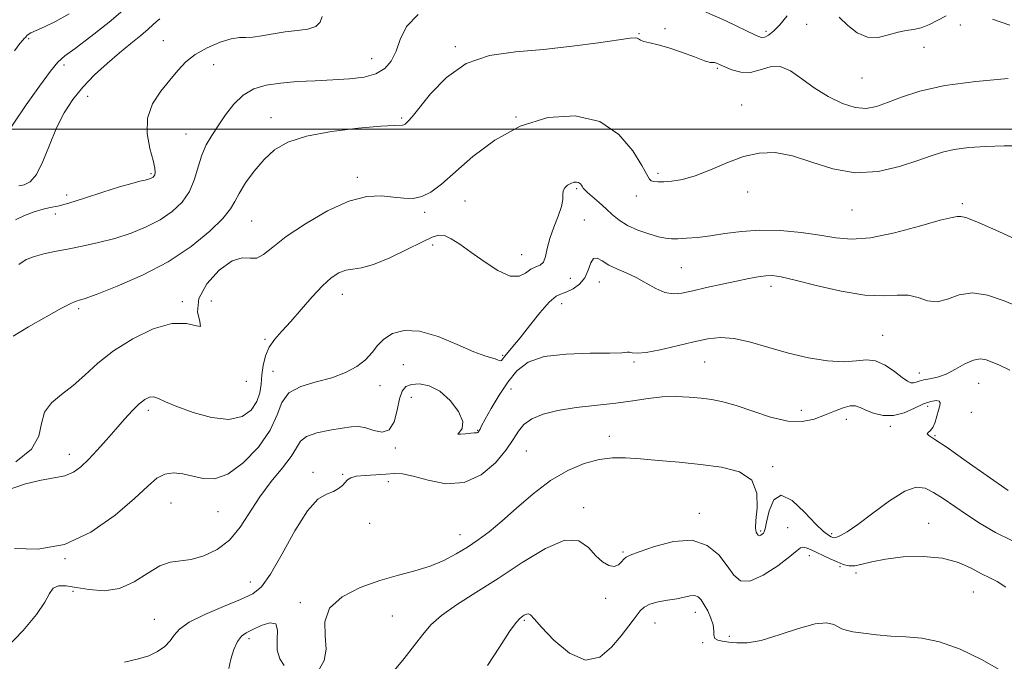
# Model space of a CAD drawing. Extents: x 2067300 to 2070200, y 317300 to 320200.
# Drawn here: x 2069572 to 2069821, y 318865 to 319028 of the extents above; entities that cross this region are included whole.
import ezdxf

# ---------------------------------------------------------------- set-up
doc = ezdxf.new("R2010")
doc.units = 0
doc.header["$MEASUREMENT"] = 0
for name, color, linetype, lineweight in [('32000', 7, 'Continuous', 0), ('DTM SPOT ELEVATION', 2, 'Continuous', 13), ('INDEX CONTOUR', 41, 'Continuous', 13), ('INTERMEDIATE CONTOUR', 44, 'Continuous', 0)]:
    doc.layers.add(name, color=color, linetype=linetype, lineweight=lineweight)

msp = doc.modelspace()

# ---------------------------------------------------------------- linework, layer by layer
at = {"layer": '32000', "flags": 128}
msp.add_lwpolyline([(2067500, 319000), (2070000, 319000)], dxfattribs=at)
at = {"layer": 'DTM SPOT ELEVATION'}
for p in [(2069770.81, 319026.58, 1213), (2069728.41, 319024.2, 1212.1), (2069734.97, 319025.48, 1213.8), (2069760.49, 319024.81, 1214.4), (2069809.67, 319026.37, 1213.2), (2069574.05, 319022.95, 1221.7), (2069608.15, 319022.47, 1216.8), (2069682, 319020.92, 1212.2), (2069800.46, 319020.71, 1213.1), (2069660.79, 319017.87, 1214.8), (2069582.98, 319016.28, 1219.6), (2069620.87, 319016.33, 1215.3), (2069748.24, 319015.44, 1211.8), (2069784.76, 319012.97, 1213), (2069588.98, 319008.37, 1217.3), (2069754.34, 319006.16, 1210.6), (2069635.34, 319002.94, 1212.6), (2069668.36, 319002.86, 1212.2), (2069697.29, 319003.11, 1210), (2069613.88, 318998.86, 1214.8), (2069605.03, 318988.77, 1216.2), (2069657.18, 318987.89, 1210.4), (2069733.23, 318988.84, 1210.3), (2069712.61, 318985, 1207.8), (2069755.91, 318984.18, 1209.5), (2069583.64, 318983.37, 1217), (2069684.43, 318981.87, 1209.2), (2069727.7, 318983.11, 1209.5), (2069782.27, 318979.6, 1209.2), (2069810.15, 318981.17, 1208.3), (2069580.84, 318978.56, 1215.4), (2069630.48, 318976.83, 1211), (2069674.18, 318979.02, 1209.7), (2069714.56, 318977.08, 1206.8), (2069676.22, 318970.76, 1207.5), (2069698.71, 318968.31, 1208.8), (2069739.09, 318965.03, 1207), (2069711.07, 318962.31, 1207.2), (2069718.41, 318961.37, 1205.2), (2069761.8, 318960.25, 1205.5), (2069653.4, 318958.28, 1207.3), (2069586.69, 318954.62, 1211.7), (2069612.92, 318956.42, 1210.3), (2069620.27, 318956.52, 1208.2), (2069708.86, 318955.92, 1205.3), (2069633.86, 318946.86, 1208.3), (2069790.03, 318947.89, 1204.8), (2069693.96, 318942.78, 1206.2), (2069668.8, 318940.48, 1205.2), (2069727.15, 318941.14, 1203.8), (2069744.98, 318941.1, 1203.1), (2069635.84, 318938.8, 1206.7), (2069799.32, 318938.34, 1204.6), (2069629.09, 318936.23, 1209.6), (2069662.91, 318935.14, 1205.5), (2069814.32, 318935.73, 1203.2), (2069670.84, 318932.22, 1203), (2069696.06, 318934.3, 1203), (2069801.4, 318929.93, 1201.5), (2069604.3, 318928.93, 1207.6), (2069769.49, 318928.92, 1202.8), (2069812.42, 318928.43, 1203.5), (2069780.84, 318926.61, 1201.3), (2069791.94, 318924.85, 1201.7), (2069687.64, 318923.86, 1204.1), (2069720.87, 318922.31, 1200.6), (2069803.22, 318922.47, 1202.1), (2069584.32, 318917.77, 1208.6), (2069666.75, 318919.38, 1203.8), (2069699.9, 318918.59, 1201.2), (2069762.21, 318914.64, 1200.2), (2069645.98, 318913.2, 1202.4), (2069653.44, 318912.71, 1202.1), (2069665.03, 318910.83, 1201.5), (2069610.02, 318905.44, 1205.1), (2069621.92, 318903.23, 1205.1), (2069714.4, 318904.26, 1198.4), (2069743.64, 318902.84, 1198.5), (2069660.33, 318900.3, 1201.4), (2069801.66, 318900.32, 1198.7), (2069683.11, 318897.45, 1200.7), (2069759.16, 318898.33, 1200.2), (2069766, 318899.18, 1199), (2069777.16, 318897.66, 1200.3), (2069724.32, 318893.01, 1198.2), (2069771.46, 318892.11, 1197.4), (2069583.22, 318891.36, 1206), (2069779.22, 318889.34, 1197.7), (2069783.29, 318887.73, 1197.7), (2069630.14, 318885.47, 1202.8), (2069585.24, 318883.06, 1203.6), (2069812.93, 318882.92, 1197.1), (2069642.74, 318880.25, 1200.2), (2069719.98, 318881.29, 1197.7), (2069742.64, 318877.82, 1195.4), (2069605.81, 318876.02, 1202.8), (2069666.04, 318876.85, 1199), (2069699.42, 318875.72, 1195.8), (2069732.42, 318875.05, 1195.1), (2069629.78, 318871.13, 1199.6), (2069744.52, 318870.11, 1195.8), (2069751.27, 318871.69, 1196.4)]:
    msp.add_point(p, dxfattribs=at)
at = {"layer": 'INDEX CONTOUR'}
for points in [[(2069567.542, 318997.439, 1220), (2069573.476, 319006.181, 1220), (2069576.787, 319010.931, 1220), (2069579.568, 319014.748, 1220), (2069581.474, 319017.037, 1220), (2069583.219, 319018.571, 1220), (2069585.784, 319020.462, 1220), (2069589.788, 319023.493, 1220), (2069594.407, 319027.141, 1220), (2069598.455, 319030.554, 1220)], [(2069570.82, 318915.887, 1210), (2069574.747, 318919.048, 1210), (2069576.643, 318922.343, 1210), (2069577.341, 318925.545, 1210), (2069578.076, 318928.402, 1210), (2069579.803, 318930.764, 1210), (2069582.357, 318932.892, 1210), (2069585.287, 318935.152, 1210), (2069588.285, 318937.816, 1210), (2069591.583, 318940.802, 1210), (2069595.553, 318943.942, 1210), (2069600.383, 318947, 1210), (2069605.532, 318949.491, 1210), (2069610.282, 318950.866, 1210), (2069614.009, 318950.847, 1210), (2069616.479, 318950.245, 1210), (2069617.555, 318950.145, 1210), (2069617.326, 318951.388, 1210), (2069616.771, 318953.854, 1210), (2069617.094, 318957.181, 1210), (2069619.134, 318960.931, 1210), (2069622.268, 318964.384, 1210), (2069625.506, 318966.745, 1210), (2069628.073, 318967.517, 1210), (2069630.052, 318967.398, 1210), (2069631.739, 318967.385, 1210), (2069633.475, 318968.287, 1210), (2069635.772, 318970.153, 1210), (2069639.188, 318972.844, 1210), (2069644.031, 318976.122, 1210), (2069649.628, 318979.357, 1210), (2069655.056, 318981.819, 1210), (2069659.586, 318982.989, 1210), (2069663.255, 318983.169, 1210), (2069666.292, 318982.873, 1210), (2069668.912, 318982.563, 1210), (2069671.267, 318982.519, 1210), (2069673.494, 318982.969, 1210), (2069675.771, 318984.127, 1210), (2069678.442, 318986.141, 1210), (2069686.416, 318993.094, 1210), (2069691.949, 318997.28, 1210), (2069698.334, 319000.827, 1210), (2069705.318, 319002.967, 1210), (2069712.272, 319003.403, 1210), (2069718.47, 319001.952, 1210), (2069723.329, 318998.67, 1210), (2069726.842, 318994.563, 1210), (2069729.145, 318990.877, 1210), (2069730.426, 318988.567, 1210), (2069731.072, 318987.429, 1210), (2069731.524, 318986.97, 1210), (2069732.167, 318986.771, 1210), (2069733.172, 318986.712, 1210), (2069734.657, 318986.748, 1210), (2069736.719, 318986.877, 1210), (2069739.382, 318987.285, 1210), (2069742.65, 318988.203, 1210), (2069746.479, 318989.741, 1210), (2069750.627, 318991.533, 1210), (2069754.805, 318993.092, 1210), (2069758.818, 318993.999, 1210), (2069762.856, 318994.103, 1210), (2069767.205, 318993.317, 1210), (2069772.08, 318991.715, 1210), (2069777.416, 318989.99, 1210), (2069783.076, 318988.992, 1210), (2069788.857, 318989.32, 1210), (2069794.306, 318990.569, 1210), (2069798.896, 318992.081, 1210), (2069802.322, 318993.321, 1210), (2069805.136, 318994.239, 1210), (2069808.108, 318994.908, 1210), (2069811.825, 318995.387, 1210), (2069816.142, 318995.697, 1210), (2069820.733, 318995.845, 1210), (2069825.285, 318995.82, 1210)], [(2069647.626, 318863.454, 1200), (2069648.801, 318865.624, 1200), (2069649.303, 318868.456, 1200), (2069649.075, 318871.833, 1200), (2069648.989, 318875.418, 1200), (2069650.15, 318878.818, 1200), (2069653.319, 318881.712, 1200), (2069657.884, 318884.05, 1200), (2069662.891, 318885.856, 1200), (2069667.554, 318887.195, 1200), (2069671.761, 318888.308, 1200), (2069675.571, 318889.473, 1200), (2069679.036, 318890.909, 1200), (2069682.195, 318892.562, 1200), (2069685.079, 318894.312, 1200), (2069687.77, 318896.109, 1200), (2069690.533, 318898.178, 1200), (2069693.681, 318900.814, 1200), (2069697.434, 318904.165, 1200), (2069701.635, 318907.793, 1200), (2069706.033, 318911.117, 1200), (2069710.391, 318913.666, 1200), (2069714.54, 318915.416, 1200), (2069718.319, 318916.457, 1200), (2069721.681, 318916.894, 1200), (2069725.006, 318916.887, 1200), (2069728.781, 318916.615, 1200), (2069733.354, 318916.227, 1200), (2069738.525, 318915.757, 1200), (2069743.951, 318915.211, 1200), (2069749.241, 318914.521, 1200), (2069753.784, 318913.327, 1200), (2069756.919, 318911.196, 1200), (2069758.231, 318907.926, 1200), (2069758.305, 318904.224, 1200), (2069757.972, 318901.028, 1200), (2069757.897, 318899.046, 1200), (2069758.073, 318898.059, 1200), (2069758.328, 318897.615, 1200), (2069758.526, 318897.344, 1200), (2069758.699, 318897.19, 1200), (2069758.915, 318897.179, 1200), (2069759.22, 318897.319, 1200), (2069759.563, 318897.557, 1200), (2069759.868, 318897.824, 1200), (2069760.089, 318898.143, 1200), (2069760.318, 318898.916, 1200), (2069760.68, 318900.639, 1200), (2069761.317, 318903.474, 1200), (2069762.463, 318906.248, 1200), (2069764.375, 318907.456, 1200), (2069767.155, 318906.093, 1200), (2069770.286, 318903.154, 1200), (2069773.096, 318900.134, 1200), (2069775.067, 318898.21, 1200), (2069776.289, 318897.271, 1200), (2069777.007, 318896.887, 1200), (2069777.46, 318896.705, 1200), (2069777.865, 318896.673, 1200), (2069778.437, 318896.819, 1200), (2069779.404, 318897.222, 1200), (2069781.062, 318898.172, 1200), (2069783.722, 318900.016, 1200), (2069787.501, 318902.881, 1200), (2069791.752, 318906.016, 1200), (2069795.634, 318908.458, 1200), (2069798.536, 318909.467, 1200), (2069800.768, 318909.224, 1200), (2069802.869, 318908.14, 1200), (2069805.285, 318906.569, 1200), (2069811.23, 318902.516, 1200), (2069814.71, 318900.24, 1200), (2069818.519, 318897.988, 1200), (2069822.656, 318895.929, 1200)], [(2069624.68, 318863.575, 1200), (2069625.219, 318865.911, 1200), (2069625.974, 318868.36, 1200), (2069626.866, 318870.425, 1200), (2069627.856, 318871.764, 1200), (2069629.089, 318872.633, 1200), (2069630.751, 318873.44, 1200), (2069632.894, 318874.419, 1200), (2069635.031, 318875.108, 1200), (2069636.534, 318874.873, 1200), (2069637, 318873.302, 1200), (2069636.9, 318870.863, 1200), (2069636.929, 318868.251, 1200), (2069637.59, 318866.033, 1200), (2069638.642, 318864.304, 1200)]]:
    msp.add_polyline3d(points, dxfattribs=at)
at = {"layer": 'INTERMEDIATE CONTOUR'}
for points in [[(2069570.523, 319019.846, 1222), (2069571.87, 319021.707, 1222), (2069572.567, 319022.557, 1222), (2069572.969, 319022.99, 1222), (2069573.322, 319023.322, 1222), (2069573.487, 319023.546, 1222), (2069573.643, 319023.728, 1222), (2069573.954, 319023.998, 1222), (2069574.635, 319024.416, 1222), (2069575.934, 319025.046, 1222), (2069578.035, 319025.967, 1222), (2069580.865, 319027.316, 1222), (2069584.287, 319029.246, 1222)], [(2069571.595, 318965.778, 1214), (2069573.457, 318967.022, 1214), (2069575.504, 318967.859, 1214), (2069577.869, 318968.506, 1214), (2069580.637, 318969.086, 1214), (2069583.882, 318969.698, 1214), (2069587.629, 318970.431, 1214), (2069591.703, 318971.326, 1214), (2069595.88, 318972.418, 1214), (2069599.954, 318973.735, 1214), (2069603.794, 318975.293, 1214), (2069607.292, 318977.104, 1214), (2069610.34, 318979.183, 1214), (2069612.855, 318981.57, 1214), (2069614.756, 318984.301, 1214), (2069616.031, 318987.364, 1214), (2069616.945, 318990.526, 1214), (2069617.83, 318993.492, 1214), (2069618.957, 318996.067, 1214), (2069620.355, 318998.446, 1214), (2069621.99, 319000.913, 1214), (2069623.843, 319003.646, 1214), (2069625.936, 319006.358, 1214), (2069628.307, 319008.646, 1214), (2069631.003, 319010.213, 1214), (2069634.119, 319011.168, 1214), (2069637.769, 319011.723, 1214), (2069641.982, 319012.068, 1214), (2069646.507, 319012.303, 1214), (2069651.012, 319012.503, 1214), (2069655.196, 319012.758, 1214), (2069658.874, 319013.218, 1214), (2069661.888, 319014.043, 1214), (2069664.14, 319015.373, 1214), (2069665.766, 319017.262, 1214), (2069666.961, 319019.741, 1214), (2069668.018, 319022.767, 1214), (2069669.625, 319026, 1214), (2069672.571, 319029.026, 1214)], [(2069744.831, 319029.896, 1214), (2069750.391, 319027.468, 1214), (2069758.01, 319023.735, 1214), (2069759.419, 319023.234, 1214), (2069760.236, 319023.345, 1214), (2069761.177, 319023.86, 1214), (2069762.416, 319024.848, 1214), (2069763.983, 319026.452, 1214), (2069765.865, 319028.69, 1214)], [(2069570.778, 318977.141, 1216), (2069573.022, 318978.211, 1216), (2069575.474, 318979.113, 1216), (2069577.72, 318979.772, 1216), (2069579.537, 318980.18, 1216), (2069581.457, 318980.59, 1216), (2069584.198, 318981.32, 1216), (2069588.198, 318982.569, 1216), (2069592.785, 318984.064, 1216), (2069597.006, 318985.413, 1216), (2069600.115, 318986.321, 1216), (2069602.193, 318986.847, 1216), (2069603.523, 318987.15, 1216), (2069604.369, 318987.364, 1216), (2069604.893, 318987.54, 1216), (2069605.236, 318987.709, 1216), (2069605.514, 318987.904, 1216), (2069605.748, 318988.162, 1216), (2069605.938, 318988.521, 1216), (2069606.054, 318989.077, 1216), (2069605.967, 318990.144, 1216), (2069605.519, 318992.096, 1216), (2069604.689, 318995.152, 1216), (2069603.991, 318998.912, 1216), (2069604.075, 319002.823, 1216), (2069605.376, 319006.426, 1216), (2069607.485, 319009.634, 1216), (2069609.772, 319012.454, 1216), (2069611.786, 319014.904, 1216), (2069613.776, 319017.046, 1216), (2069616.165, 319018.953, 1216), (2069619.202, 319020.659, 1216), (2069622.452, 319022.041, 1216), (2069625.309, 319022.935, 1216), (2069627.361, 319023.262, 1216), (2069628.982, 319023.278, 1216), (2069630.74, 319023.324, 1216), (2069633.071, 319023.649, 1216), (2069635.874, 319024.15, 1216), (2069638.914, 319024.633, 1216), (2069641.94, 319024.978, 1216), (2069644.631, 319025.356, 1216), (2069646.649, 319026.014, 1216), (2069647.78, 319027.125, 1216), (2069648.307, 319028.575, 1216)], [(2069571.56, 318985.711, 1218), (2069572.968, 318985.971, 1218), (2069574.484, 318986.722, 1218), (2069576.06, 318988.557, 1218), (2069577.662, 318991.843, 1218), (2069579.326, 318996.033, 1218), (2069581.103, 319000.351, 1218), (2069583.053, 319004.183, 1218), (2069585.257, 319007.569, 1218), (2069587.806, 319010.708, 1218), (2069590.737, 319013.753, 1218), (2069593.882, 319016.666, 1218), (2069597.018, 319019.36, 1218), (2069599.929, 319021.751, 1218), (2069602.415, 319023.763, 1218), (2069604.283, 319025.323, 1218), (2069605.451, 319026.408, 1218), (2069606.286, 319027.208, 1218), (2069607.267, 319027.965, 1218)], [(2069779.032, 319028.401, 1214), (2069781.209, 319026.241, 1214), (2069783.602, 319024.392, 1214), (2069786.17, 319023.304, 1214), (2069788.856, 319023.261, 1214), (2069791.498, 319023.878, 1214), (2069793.912, 319024.6, 1214), (2069795.982, 319025.017, 1214), (2069797.859, 319025.289, 1214), (2069799.763, 319025.72, 1214), (2069801.845, 319026.531, 1214), (2069804, 319027.603, 1214), (2069806.057, 319028.734, 1214)], [(2069817.801, 319027.899, 1214), (2069822.216, 319026.392, 1214)], [(2069570.164, 318947.646, 1212), (2069574.024, 318949.983, 1212), (2069578.508, 318952.567, 1212), (2069582.374, 318954.723, 1212), (2069584.693, 318955.95, 1212), (2069585.795, 318956.447, 1212), (2069586.324, 318956.587, 1212), (2069586.942, 318956.733, 1212), (2069588.39, 318957.206, 1212), (2069591.419, 318958.315, 1212), (2069596.481, 318960.293, 1212), (2069602.815, 318963.07, 1212), (2069609.347, 318966.498, 1212), (2069615.152, 318970.366, 1212), (2069619.846, 318974.204, 1212), (2069623.184, 318977.479, 1212), (2069625.093, 318979.848, 1212), (2069626.187, 318981.746, 1212), (2069627.258, 318983.798, 1212), (2069628.921, 318986.451, 1212), (2069631.11, 318989.446, 1212), (2069633.58, 318992.343, 1212), (2069636.24, 318994.785, 1212), (2069639.597, 318996.746, 1212), (2069644.303, 318998.281, 1212), (2069650.647, 318999.442, 1212), (2069657.431, 319000.26, 1212), (2069663.099, 319000.762, 1212), (2069666.488, 319000.991, 1212), (2069668.642, 319001.078, 1212), (2069668.979, 319001.165, 1212), (2069669.269, 319001.341, 1212), (2069669.591, 319001.613, 1212), (2069670.065, 319002.072, 1212), (2069671.012, 319003.155, 1212), (2069675.708, 319008.997, 1212), (2069679.719, 319013.131, 1212), (2069684.725, 319016.636, 1212), (2069690.605, 319018.673, 1212), (2069697.179, 319019.638, 1212), (2069704.251, 319020.236, 1212), (2069711.506, 319021.014, 1212), (2069718.147, 319021.892, 1212), (2069726.209, 319023.054, 1212), (2069727.512, 319023.18, 1212), (2069727.963, 319023.096, 1212), (2069728.266, 319022.881, 1212), (2069728.745, 319022.584, 1212), (2069729.629, 319022.253, 1212), (2069731.108, 319021.898, 1212), (2069733.215, 319021.407, 1212), (2069735.945, 319020.633, 1212), (2069739.187, 319019.511, 1212), (2069742.408, 319018.307, 1212), (2069744.977, 319017.371, 1212), (2069746.441, 319016.949, 1212), (2069747.109, 319016.876, 1212), (2069747.474, 319016.88, 1212), (2069747.97, 319016.733, 1212), (2069748.796, 319016.381, 1212), (2069750.087, 319015.807, 1212), (2069751.924, 319015.063, 1212), (2069754.161, 319014.465, 1212), (2069756.592, 319014.393, 1212), (2069759.054, 319015.035, 1212), (2069761.539, 319015.801, 1212), (2069764.08, 319015.908, 1212), (2069766.723, 319014.798, 1212), (2069769.569, 319012.797, 1212), (2069772.732, 319010.465, 1212), (2069776.246, 319008.299, 1212), (2069779.828, 319006.575, 1212), (2069783.111, 319005.515, 1212), (2069785.869, 319005.275, 1212), (2069788.425, 319005.751, 1212), (2069791.239, 319006.776, 1212), (2069794.766, 319008.167, 1212), (2069799.444, 319009.683, 1212), (2069805.706, 319011.069, 1212), (2069813.616, 319012.119, 1212), (2069821.758, 319012.839, 1212)], [(2069568.652, 318908.721, 1208), (2069573.235, 318910.321, 1208), (2069577.22, 318911.252, 1208), (2069580.53, 318911.78, 1208), (2069583.22, 318912.319, 1208), (2069585.387, 318913.223, 1208), (2069587.286, 318914.592, 1208), (2069589.213, 318916.461, 1208), (2069591.389, 318918.82, 1208), (2069593.734, 318921.468, 1208), (2069596.09, 318924.159, 1208), (2069598.314, 318926.665, 1208), (2069600.321, 318928.835, 1208), (2069602.035, 318930.536, 1208), (2069603.423, 318931.666, 1208), (2069604.592, 318932.241, 1208), (2069605.691, 318932.306, 1208), (2069606.922, 318931.905, 1208), (2069608.707, 318931.072, 1208), (2069611.525, 318929.843, 1208), (2069615.623, 318928.341, 1208), (2069620.322, 318927.059, 1208), (2069624.711, 318926.581, 1208), (2069628.06, 318927.319, 1208), (2069630.362, 318928.98, 1208), (2069631.788, 318931.099, 1208), (2069632.53, 318933.294, 1208), (2069632.856, 318935.526, 1208), (2069633.055, 318937.842, 1208), (2069633.383, 318940.255, 1208), (2069633.969, 318942.653, 1208), (2069634.91, 318944.888, 1208), (2069636.286, 318946.899, 1208), (2069638.107, 318948.947, 1208), (2069640.364, 318951.38, 1208), (2069643, 318954.393, 1208), (2069645.768, 318957.584, 1208), (2069648.372, 318960.402, 1208), (2069650.589, 318962.414, 1208), (2069652.499, 318963.668, 1208), (2069654.256, 318964.331, 1208), (2069656.059, 318964.62, 1208), (2069658.273, 318964.96, 1208), (2069661.309, 318965.82, 1208), (2069665.357, 318967.498, 1208), (2069669.73, 318969.582, 1208), (2069673.52, 318971.484, 1208), (2069676.074, 318972.725, 1208), (2069677.758, 318973.245, 1208), (2069679.194, 318973.094, 1208), (2069680.917, 318972.316, 1208), (2069683.116, 318970.932, 1208), (2069685.894, 318968.959, 1208), (2069689.246, 318966.531, 1208), (2069692.736, 318964.254, 1208), (2069695.816, 318962.852, 1208), (2069698.085, 318962.807, 1208), (2069699.72, 318963.636, 1208), (2069701.043, 318964.613, 1208), (2069702.298, 318965.207, 1208), (2069703.421, 318965.664, 1208), (2069704.273, 318966.423, 1208), (2069704.789, 318967.83, 1208), (2069705.202, 318969.855, 1208), (2069705.82, 318972.374, 1208), (2069706.834, 318975.22, 1208), (2069707.968, 318978.058, 1208), (2069708.826, 318980.503, 1208), (2069709.141, 318982.277, 1208), (2069709.154, 318983.507, 1208), (2069709.231, 318984.42, 1208), (2069709.65, 318985.199, 1208), (2069710.339, 318985.849, 1208), (2069711.133, 318986.327, 1208), (2069711.894, 318986.6, 1208), (2069712.573, 318986.669, 1208), (2069713.143, 318986.541, 1208), (2069713.585, 318986.24, 1208), (2069713.908, 318985.851, 1208), (2069714.128, 318985.471, 1208), (2069714.299, 318985.152, 1208), (2069714.629, 318984.739, 1208), (2069715.367, 318984.031, 1208), (2069718.335, 318981.444, 1208), (2069720.074, 318979.891, 1208), (2069721.694, 318978.393, 1208), (2069723.391, 318976.99, 1208), (2069725.462, 318975.688, 1208), (2069728.07, 318974.506, 1208), (2069730.853, 318973.516, 1208), (2069733.318, 318972.803, 1208), (2069735.136, 318972.42, 1208), (2069736.625, 318972.295, 1208), (2069738.268, 318972.322, 1208), (2069740.455, 318972.429, 1208), (2069743.206, 318972.647, 1208), (2069746.451, 318973.035, 1208), (2069750.138, 318973.604, 1208), (2069754.299, 318974.163, 1208), (2069758.987, 318974.473, 1208), (2069764.16, 318974.359, 1208), (2069769.393, 318973.9, 1208), (2069774.172, 318973.243, 1208), (2069778.211, 318972.569, 1208), (2069782.169, 318972.222, 1208), (2069786.934, 318972.575, 1208), (2069793.011, 318973.839, 1208), (2069799.361, 318975.528, 1208), (2069804.56, 318976.986, 1208), (2069807.564, 318977.726, 1208), (2069808.86, 318977.925, 1208), (2069809.318, 318977.934, 1208), (2069809.789, 318977.964, 1208), (2069811.055, 318977.681, 1208), (2069813.879, 318976.616, 1208), (2069818.666, 318974.499, 1208), (2069824.379, 318971.871, 1208)], [(2069570.484, 318893.905, 1206), (2069576.426, 318893.784, 1206), (2069583.134, 318894.942, 1206), (2069589.828, 318898.098, 1206), (2069595.905, 318902.403, 1206), (2069600.804, 318906.616, 1206), (2069604.174, 318909.74, 1206), (2069606.499, 318911.73, 1206), (2069608.472, 318912.78, 1206), (2069610.652, 318913.086, 1206), (2069613.064, 318912.851, 1206), (2069615.604, 318912.276, 1206), (2069618.217, 318911.645, 1206), (2069621.079, 318911.572, 1206), (2069624.421, 318912.753, 1206), (2069628.309, 318915.627, 1206), (2069632.145, 318919.616, 1206), (2069635.164, 318923.887, 1206), (2069636.905, 318927.727, 1206), (2069638.118, 318930.907, 1206), (2069639.855, 318933.318, 1206), (2069642.87, 318934.938, 1206), (2069646.733, 318936.082, 1206), (2069650.714, 318937.143, 1206), (2069654.201, 318938.446, 1206), (2069657.06, 318939.99, 1206), (2069659.273, 318941.7, 1206), (2069660.898, 318943.492, 1206), (2069662.294, 318945.272, 1206), (2069663.896, 318946.937, 1206), (2069666.091, 318948.339, 1206), (2069669.05, 318949.135, 1206), (2069672.897, 318948.938, 1206), (2069677.593, 318947.553, 1206), (2069682.446, 318945.56, 1206), (2069686.601, 318943.735, 1206), (2069689.417, 318942.667, 1206), (2069691.098, 318942.193, 1206), (2069692.058, 318941.963, 1206), (2069692.66, 318941.708, 1206), (2069693.055, 318941.472, 1206), (2069693.34, 318941.38, 1206), (2069693.612, 318941.535, 1206), (2069693.967, 318941.948, 1206), (2069694.499, 318942.613, 1206), (2069696.541, 318945.02, 1206), (2069698.334, 318947.241, 1206), (2069700.731, 318950.31, 1206), (2069703.351, 318953.589, 1206), (2069705.711, 318956.261, 1206), (2069707.465, 318957.746, 1206), (2069708.832, 318958.414, 1206), (2069710.167, 318958.873, 1206), (2069711.724, 318959.634, 1206), (2069713.322, 318960.809, 1206), (2069714.676, 318962.414, 1206), (2069715.591, 318964.367, 1206), (2069716.249, 318966.199, 1206), (2069716.925, 318967.343, 1206), (2069717.857, 318967.406, 1206), (2069719.125, 318966.684, 1206), (2069720.773, 318965.647, 1206), (2069722.816, 318964.659, 1206), (2069725.152, 318963.662, 1206), (2069727.65, 318962.494, 1206), (2069730.186, 318961.079, 1206), (2069732.65, 318959.69, 1206), (2069734.94, 318958.691, 1206), (2069737.033, 318958.352, 1206), (2069739.252, 318958.573, 1206), (2069741.998, 318959.164, 1206), (2069745.516, 318959.948, 1206), (2069749.403, 318960.794, 1206), (2069753.097, 318961.585, 1206), (2069756.152, 318962.222, 1206), (2069758.579, 318962.678, 1206), (2069760.509, 318962.947, 1206), (2069762.189, 318962.991, 1206), (2069764.358, 318962.686, 1206), (2069767.874, 318961.873, 1206), (2069773.24, 318960.518, 1206), (2069779.546, 318959.059, 1206), (2069785.525, 318958.053, 1206), (2069790.195, 318957.861, 1206), (2069793.71, 318958.065, 1206), (2069796.507, 318958.048, 1206), (2069798.98, 318957.412, 1206), (2069801.344, 318956.622, 1206), (2069803.772, 318956.36, 1206), (2069806.42, 318957.052, 1206), (2069809.382, 318958.096, 1206), (2069812.737, 318958.637, 1206), (2069816.534, 318958.042, 1206), (2069820.715, 318956.591, 1206), (2069825.19, 318954.786, 1206)], [(2069568.413, 318868.753, 1204), (2069572.637, 318873.17, 1204), (2069576.088, 318877.225, 1204), (2069578.18, 318880.36, 1204), (2069579.353, 318882.545, 1204), (2069580.3, 318883.878, 1204), (2069581.618, 318884.472, 1204), (2069583.513, 318884.485, 1204), (2069586.091, 318884.092, 1204), (2069589.39, 318883.525, 1204), (2069593.15, 318883.256, 1204), (2069597.044, 318883.817, 1204), (2069600.78, 318885.511, 1204), (2069604.219, 318887.715, 1204), (2069607.263, 318889.578, 1204), (2069609.889, 318890.489, 1204), (2069615.12, 318891.162, 1204), (2069618.326, 318892.053, 1204), (2069621.721, 318893.661, 1204), (2069624.89, 318896.075, 1204), (2069627.552, 318899.309, 1204), (2069632.494, 318907.037, 1204), (2069635.388, 318910.851, 1204), (2069638.234, 318914.306, 1204), (2069640.473, 318917.215, 1204), (2069641.778, 318919.444, 1204), (2069642.767, 318921.087, 1204), (2069644.295, 318922.291, 1204), (2069646.944, 318923.189, 1204), (2069650.205, 318923.855, 1204), (2069653.302, 318924.344, 1204), (2069655.658, 318924.682, 1204), (2069657.517, 318924.764, 1204), (2069659.324, 318924.456, 1204), (2069661.391, 318923.774, 1204), (2069663.492, 318923.34, 1204), (2069665.266, 318923.928, 1204), (2069666.454, 318926.025, 1204), (2069667.216, 318928.964, 1204), (2069667.813, 318931.793, 1204), (2069668.496, 318933.759, 1204), (2069669.462, 318934.903, 1204), (2069670.897, 318935.468, 1204), (2069672.921, 318935.608, 1204), (2069675.379, 318935.137, 1204), (2069678.048, 318933.779, 1204), (2069680.659, 318931.424, 1204), (2069682.764, 318928.616, 1204), (2069683.865, 318926.061, 1204), (2069683.706, 318924.317, 1204), (2069682.975, 318923.331, 1204), (2069682.598, 318922.908, 1204), (2069683.244, 318922.85, 1204), (2069684.546, 318922.986, 1204), (2069685.877, 318923.148, 1204), (2069686.75, 318923.209, 1204), (2069687.219, 318923.209, 1204), (2069687.477, 318923.228, 1204), (2069687.682, 318923.328, 1204), (2069687.866, 318923.512, 1204), (2069688.027, 318923.768, 1204), (2069688.208, 318924.15, 1204), (2069688.619, 318924.979, 1204), (2069689.515, 318926.644, 1204), (2069691.062, 318929.366, 1204), (2069693.074, 318932.705, 1204), (2069695.274, 318936.053, 1204), (2069697.543, 318938.888, 1204), (2069700.379, 318941.054, 1204), (2069704.436, 318942.477, 1204), (2069710.018, 318943.15, 1204), (2069716.04, 318943.336, 1204), (2069721.062, 318943.361, 1204), (2069724.032, 318943.477, 1204), (2069725.409, 318943.618, 1204), (2069726.036, 318943.644, 1204), (2069726.691, 318943.483, 1204), (2069727.914, 318943.35, 1204), (2069730.185, 318943.531, 1204), (2069733.766, 318944.214, 1204), (2069738.066, 318945.212, 1204), (2069742.277, 318946.234, 1204), (2069745.822, 318947.016, 1204), (2069749.033, 318947.363, 1204), (2069752.474, 318947.099, 1204), (2069756.573, 318946.136, 1204), (2069761.235, 318944.756, 1204), (2069766.232, 318943.327, 1204), (2069771.307, 318942.172, 1204), (2069776.097, 318941.427, 1204), (2069780.21, 318941.18, 1204), (2069783.389, 318941.41, 1204), (2069785.926, 318941.679, 1204), (2069788.249, 318941.436, 1204), (2069790.664, 318940.32, 1204), (2069792.989, 318938.725, 1204), (2069794.927, 318937.234, 1204), (2069796.266, 318936.303, 1204), (2069797.149, 318935.896, 1204), (2069797.809, 318935.853, 1204), (2069798.466, 318936.024, 1204), (2069799.282, 318936.303, 1204), (2069800.404, 318936.603, 1204), (2069801.945, 318936.881, 1204), (2069803.859, 318937.301, 1204), (2069806.064, 318938.077, 1204), (2069808.455, 318939.308, 1204), (2069810.829, 318940.646, 1204), (2069812.958, 318941.627, 1204), (2069814.694, 318941.91, 1204), (2069816.199, 318941.638, 1204), (2069817.716, 318941.081, 1204), (2069819.534, 318940.367, 1204), (2069822.141, 318939.083, 1204)], [(2069598.301, 318865.147, 1202), (2069601.838, 318866.012, 1202), (2069604.432, 318866.802, 1202), (2069606.623, 318867.866, 1202), (2069608.458, 318869.168, 1202), (2069609.859, 318870.58, 1202), (2069610.896, 318872.013, 1202), (2069612.225, 318873.542, 1202), (2069614.648, 318875.28, 1202), (2069618.64, 318877.272, 1202), (2069623.368, 318879.288, 1202), (2069627.67, 318881.034, 1202), (2069630.712, 318882.424, 1202), (2069632.972, 318884.228, 1202), (2069635.251, 318887.425, 1202), (2069638.143, 318892.562, 1202), (2069641.396, 318898.447, 1202), (2069644.55, 318903.457, 1202), (2069647.229, 318906.387, 1202), (2069649.4, 318907.726, 1202), (2069651.116, 318908.384, 1202), (2069652.432, 318909.099, 1202), (2069653.414, 318909.913, 1202), (2069654.708, 318911.345, 1202), (2069655.494, 318911.844, 1202), (2069656.886, 318912.201, 1202), (2069659.127, 318912.439, 1202), (2069661.817, 318912.602, 1202), (2069664.394, 318912.748, 1202), (2069666.5, 318912.882, 1202), (2069668.583, 318912.804, 1202), (2069671.293, 318912.263, 1202), (2069675.077, 318911.202, 1202), (2069679.571, 318910.34, 1202), (2069684.211, 318910.595, 1202), (2069688.485, 318912.573, 1202), (2069692.109, 318915.647, 1202), (2069694.851, 318918.883, 1202), (2069696.623, 318921.531, 1202), (2069697.897, 318923.598, 1202), (2069699.281, 318925.273, 1202), (2069701.306, 318926.712, 1202), (2069704.148, 318927.926, 1202), (2069707.899, 318928.89, 1202), (2069712.543, 318929.601, 1202), (2069722.54, 318930.722, 1202), (2069726.88, 318931.341, 1202), (2069730.724, 318931.921, 1202), (2069734.294, 318932.305, 1202), (2069737.757, 318932.382, 1202), (2069741.058, 318932.225, 1202), (2069744.088, 318931.95, 1202), (2069746.83, 318931.62, 1202), (2069749.647, 318931.08, 1202), (2069752.995, 318930.122, 1202), (2069757.153, 318928.665, 1202), (2069761.693, 318927.149, 1202), (2069766.01, 318926.143, 1202), (2069769.64, 318926.059, 1202), (2069772.676, 318926.695, 1202), (2069775.35, 318927.691, 1202), (2069777.833, 318928.718, 1202), (2069780.043, 318929.563, 1202), (2069781.836, 318930.042, 1202), (2069783.159, 318930.026, 1202), (2069784.324, 318929.603, 1202), (2069785.737, 318928.917, 1202), (2069787.7, 318928.142, 1202), (2069790.112, 318927.58, 1202), (2069792.773, 318927.561, 1202), (2069795.485, 318928.287, 1202), (2069798.071, 318929.423, 1202), (2069800.36, 318930.504, 1202), (2069802.202, 318931.156, 1202), (2069803.54, 318931.37, 1202), (2069804.337, 318931.231, 1202), (2069804.595, 318930.799, 1202), (2069804.462, 318930.048, 1202), (2069804.123, 318928.928, 1202), (2069803.725, 318927.454, 1202), (2069803.265, 318925.894, 1202), (2069802.704, 318924.579, 1202), (2069802.047, 318923.75, 1202), (2069801.492, 318923.284, 1202), (2069801.282, 318922.965, 1202), (2069801.702, 318922.533, 1202), (2069803.209, 318921.532, 1202), (2069806.301, 318919.463, 1202), (2069811.171, 318916.073, 1202), (2069821.758, 318908.592, 1202)], [(2069666.194, 318862.618, 1198), (2069669.036, 318866.14, 1198), (2069671.637, 318869.443, 1198), (2069673.717, 318872.194, 1198), (2069675.762, 318874.596, 1198), (2069678.448, 318876.989, 1198), (2069682.292, 318879.669, 1198), (2069687.178, 318882.769, 1198), (2069692.826, 318886.379, 1198), (2069698.89, 318890.399, 1198), (2069704.739, 318893.963, 1198), (2069709.678, 318896.015, 1198), (2069713.207, 318895.852, 1198), (2069715.643, 318894.196, 1198), (2069717.506, 318892.121, 1198), (2069719.212, 318890.528, 1198), (2069720.781, 318889.609, 1198), (2069722.128, 318889.379, 1198), (2069723.193, 318889.79, 1198), (2069724, 318890.543, 1198), (2069724.597, 318891.275, 1198), (2069725.137, 318891.747, 1198), (2069726.2, 318892.215, 1198), (2069728.473, 318893.059, 1198), (2069732.361, 318894.451, 1198), (2069737.153, 318895.726, 1198), (2069741.856, 318896.012, 1198), (2069745.669, 318894.709, 1198), (2069748.573, 318892.308, 1198), (2069750.737, 318889.572, 1198), (2069752.407, 318887.214, 1198), (2069754.114, 318885.756, 1198), (2069756.464, 318885.667, 1198), (2069759.806, 318887.18, 1198), (2069763.476, 318889.578, 1198), (2069766.55, 318891.907, 1198), (2069768.363, 318893.41, 1198), (2069769.263, 318894.126, 1198), (2069769.852, 318894.291, 1198), (2069770.638, 318894.112, 1198), (2069771.735, 318893.67, 1198), (2069776.752, 318891.353, 1198), (2069778.525, 318890.556, 1198), (2069780.064, 318889.926, 1198), (2069781.495, 318889.559, 1198), (2069783.018, 318889.552, 1198), (2069784.856, 318889.944, 1198), (2069787.316, 318890.584, 1198), (2069790.73, 318891.269, 1198), (2069795.249, 318891.793, 1198), (2069800.308, 318891.947, 1198), (2069805.159, 318891.521, 1198), (2069809.205, 318890.412, 1198), (2069812.439, 318888.949, 1198), (2069815.005, 318887.564, 1198), (2069817.085, 318886.543, 1198), (2069819.021, 318885.556, 1198), (2069821.191, 318884.121, 1198)], [(2069690.104, 318864.296, 1196), (2069693.124, 318868.997, 1196), (2069695.687, 318872.914, 1196), (2069697.322, 318875.214, 1196), (2069698.239, 318876.253, 1196), (2069698.821, 318876.689, 1196), (2069699.375, 318877.049, 1196), (2069699.929, 318877.338, 1196), (2069700.438, 318877.429, 1196), (2069700.95, 318877.151, 1196), (2069701.887, 318876.155, 1196), (2069703.763, 318874.047, 1196), (2069706.894, 318870.75, 1196), (2069710.814, 318867.457, 1196), (2069714.858, 318865.675, 1196), (2069718.467, 318866.446, 1196), (2069721.494, 318868.937, 1196), (2069723.895, 318871.842, 1196), (2069726.942, 318875.767, 1196), (2069728.744, 318878.166, 1196), (2069729.74, 318879.129, 1196), (2069731.184, 318879.89, 1196), (2069733.253, 318880.428, 1196), (2069735.65, 318880.829, 1196), (2069737.96, 318881.204, 1196), (2069741.322, 318881.947, 1196), (2069742.459, 318882.018, 1196), (2069743.354, 318881.688, 1196), (2069744.129, 318880.924, 1196), (2069744.912, 318879.723, 1196), (2069745.778, 318878.124, 1196), (2069746.583, 318876.333, 1196), (2069747.125, 318874.598, 1196), (2069747.294, 318873.129, 1196), (2069747.338, 318871.984, 1196), (2069747.594, 318871.183, 1196), (2069748.33, 318870.717, 1196), (2069749.539, 318870.463, 1196), (2069751.146, 318870.263, 1196), (2069753.135, 318870.049, 1196), (2069755.748, 318870.076, 1196), (2069759.284, 318870.688, 1196), (2069763.843, 318872.056, 1196), (2069768.701, 318873.672, 1196), (2069772.936, 318874.857, 1196), (2069775.85, 318875.12, 1196), (2069777.655, 318874.719, 1196), (2069779.702, 318873.613, 1196), (2069780.804, 318873.246, 1196), (2069782.521, 318872.89, 1196), (2069785.143, 318872.473, 1196), (2069788.455, 318872.066, 1196), (2069792.115, 318871.775, 1196), (2069795.877, 318871.616, 1196), (2069799.899, 318871.262, 1196), (2069804.437, 318870.295, 1196), (2069809.612, 318868.425, 1196), (2069815, 318865.867, 1196), (2069820.041, 318862.962, 1196)]]:
    msp.add_polyline3d(points, dxfattribs=at)

doc.saveas('drawing.dxf')
